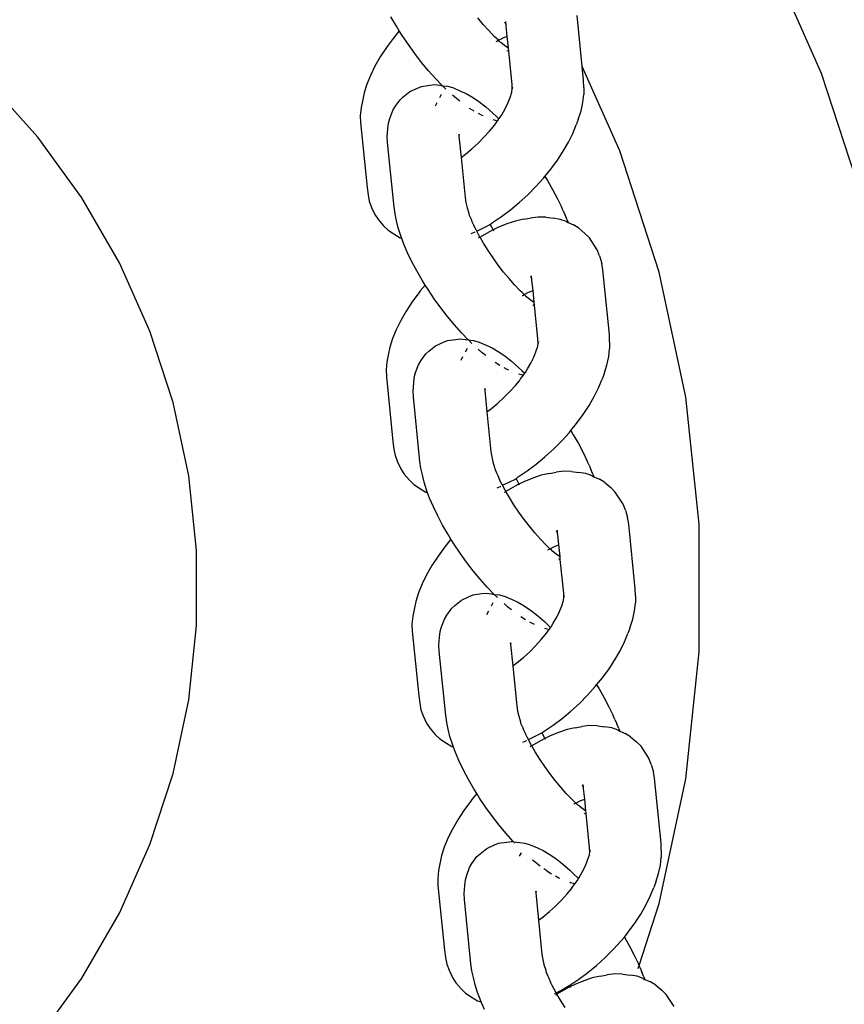
# Model space of a CAD drawing. Units: centimetres. Extents: x -47 to 804, y -392 to 349.
# Drawn here: x 632 to 638, y -100 to -93 of the extents above; entities that cross this region are included whole.
import ezdxf

# ---------------------------------------------------------------- set-up
doc = ezdxf.new("R2010")
doc.units = ezdxf.units.CM
doc.layers.add('strefa', color=6, linetype='Continuous')
doc.dimstyles.get("Standard").update_dxf_attribs({"dimtxt": 10, "dimasz": 20, "dimexe": 0.18, "dimexo": 0.0625, "dimgap": 10, "dimtad": 1, "dimdec": 0, "dimzin": 0, "dimdsep": 46, "dimtxsty": 'Standard', "dimcen": 0.09, "dimadec": 0, "dimazin": 0, "dimtfac": 1, "dimtdec": 4, "dimtofl": 0, "dimtmove": 0, "dimatfit": 3, "dimfxl": 1, "dimtolj": 1, "dimtzin": 0, "dimarcsym": 0})

# ---------------------------------------------------------------- blocks, each defined once
blk = doc.blocks.new('1736')
for p, q in [((2413.126, -138.242), (2408.868, -128.679)), ((2383.511, -134.939), (2383.135, -134.289)), ((2389.559, -134.825), (2389.177, -134.364)), ((2396.456, -137.764), (2396.095, -134.208)), ((2383.716, -135.268), (2383.511, -134.939)), ((2389.945, -135.26), (2389.559, -134.825)), ((2391.147, -134.853), (2391.068, -134.68)), ((2391.147, -134.853), (2391.125, -134.631)), ((2391.147, -134.886), (2391.147, -134.853)), ((2391.155, -134.93), (2391.147, -134.886)), ((2391.229, -135.661), (2391.155, -134.93)), ((2383.379, -135.681), (2383.292, -135.799)), ((2383.716, -135.268), (2383.379, -135.681)), ((2383.917, -135.589), (2383.716, -135.268)), ((2384.349, -136.233), (2383.917, -135.589)), ((2390.332, -135.663), (2389.945, -135.26)), ((2390.465, -135.794), (2390.332, -135.663)), ((2390.619, -135.929), (2390.465, -135.794)), ((2390.619, -135.929), (2390.925, -135.776)), ((2390.925, -135.776), (2390.973, -135.745)), ((2390.973, -135.745), (2391.229, -135.661)), ((2391.311, -136.468), (2391.229, -135.661)), ((2382.817, -136.445), (2382.392, -137.095)), ((2382.937, -136.282), (2382.817, -136.445)), ((2383.292, -135.799), (2382.937, -136.282)), ((2384.802, -136.863), (2384.349, -136.233)), ((2390.47, -136.007), (2390.501, -135.989)), ((2390.501, -135.989), (2390.619, -135.929)), ((2390.715, -136.03), (2390.619, -135.929)), ((2390.715, -136.03), (2390.803, -136.089)), ((2390.803, -136.089), (2391.13, -136.345)), ((2391.13, -136.345), (2391.311, -136.468)), ((2391.332, -136.67), (2391.311, -136.468)), ((2382.392, -137.095), (2382.021, -137.742)), ((2385.273, -137.472), (2384.802, -136.863)), ((2391.243, -136.683), (2391.223, -136.641)), ((2391.332, -136.67), (2391.243, -136.683)), ((2391.571, -139.026), (2391.332, -136.67)), ((2382.021, -137.742), (2381.707, -138.38)), ((2385.754, -138.054), (2385.273, -137.472)), ((2399.07, -143.637), (2396.456, -137.764)), ((2396.553, -138.72), (2396.456, -137.764)), ((2381.707, -138.38), (2381.455, -139)), ((2386.242, -138.603), (2385.754, -138.054)), ((2416.36, -148.197), (2413.126, -138.242)), ((2358.545, -142.677), (2355.05, -138.796)), ((2381.455, -139), (2381.266, -139.596)), ((2384.994, -139.261), (2385.267, -139.144)), ((2385.267, -139.144), (2385.852, -139.058)), ((2385.852, -139.058), (2386.168, -139.023)), ((2386.168, -139.023), (2386.532, -139.068)), ((2386.711, -139.091), (2386.242, -138.603)), ((2386.532, -139.068), (2386.73, -139.111)), ((2386.962, -139.334), (2386.73, -139.111)), ((2386.73, -139.111), (2387.092, -139.138)), ((2387.092, -139.138), (2387.48, -139.255)), ((2391.579, -139.335), (2391.571, -139.026)), ((2391.579, -139.335), (2391.632, -139.179)), ((2396.566, -139.215), (2396.553, -138.72)), ((2396.566, -139.215), (2396.557, -139.711)), ((2381.266, -139.596), (2381.144, -140.163)), ((2383.765, -140.072), (2383.985, -139.874)), ((2383.985, -139.874), (2384.448, -139.5)), ((2384.448, -139.5), (2384.994, -139.261)), ((2386.528, -139.912), (2386.663, -139.676)), ((2387.688, -139.988), (2387.412, -139.748)), ((2387.48, -139.255), (2387.976, -139.47)), ((2387.976, -139.47), (2388.375, -139.649)), ((2388.375, -139.649), (2388.805, -139.896)), ((2388.805, -139.896), (2389.261, -140.207)), ((2391.436, -139.913), (2391.555, -139.536)), ((2391.555, -139.536), (2391.562, -139.505)), ((2391.562, -139.505), (2391.579, -139.335)), ((2396.501, -140.257), (2396.557, -139.711)), ((2381.144, -140.163), (2381.06, -140.623)), ((2383.26, -140.823), (2383.418, -140.552)), ((2383.418, -140.552), (2383.765, -140.072)), ((2386.225, -140.499), (2386.344, -140.258)), ((2387.937, -140.183), (2387.688, -139.988)), ((2389.261, -140.207), (2389.737, -140.579)), ((2389.737, -140.579), (2390.229, -141.008)), ((2391.079, -140.706), (2391.277, -140.304)), ((2391.277, -140.304), (2391.436, -139.913)), ((2396.375, -140.84), (2396.501, -140.257)), ((2381.06, -140.623), (2381.001, -141.183)), ((2381.001, -141.183), (2381.015, -141.669)), ((2383.055, -141.369), (2383.26, -140.823)), ((2388.592, -140.65), (2388.914, -140.854)), ((2389.433, -141.156), (2389.22, -141.034)), ((2389.545, -141.206), (2389.433, -141.156)), ((2390.229, -141.008), (2390.479, -141.243)), ((2390.479, -141.243), (2390.658, -141.414)), ((2390.696, -141.362), (2390.845, -141.114)), ((2390.845, -141.114), (2391.079, -140.706)), ((2396.18, -141.455), (2396.375, -140.84)), ((2381.015, -141.669), (2381.472, -146.176)), ((2382.923, -142.099), (2382.96, -141.701)), ((2382.96, -141.701), (2383.055, -141.369)), ((2390.002, -142.258), (2390.277, -141.932)), ((2390.229, -141.457), (2390.561, -141.547)), ((2390.277, -141.932), (2390.364, -141.814)), ((2390.364, -141.814), (2390.561, -141.547)), ((2390.561, -141.547), (2390.576, -141.525)), ((2390.576, -141.525), (2390.658, -141.414)), ((2390.658, -141.414), (2390.696, -141.362)), ((2395.795, -142.424), (2396.039, -141.824)), ((2396.18, -141.455), (2396.039, -141.824)), ((2382.877, -142.645), (2382.923, -142.099)), ((2382.896, -143.061), (2382.877, -142.645)), ((2387.85, -142.476), (2387.864, -142.61)), ((2387.891, -142.491), (2387.864, -142.61)), ((2387.864, -142.61), (2388.014, -144.093)), ((2389.612, -142.69), (2390.002, -142.258)), ((2395.492, -143.04), (2395.795, -142.424)), ((2361.615, -146.903), (2358.545, -142.677)), ((2383.352, -147.555), (2382.896, -143.061)), ((2388.771, -143.495), (2389.201, -143.103)), ((2389.201, -143.103), (2389.612, -142.69)), ((2395.133, -143.666), (2395.492, -143.04)), ((2388.014, -144.093), (2388.328, -143.861)), ((2388.328, -143.861), (2388.771, -143.495)), ((2394.722, -144.294), (2395.133, -143.666)), ((2401.818, -152.093), (2399.07, -143.637)), ((2388.014, -144.093), (2388.299, -146.892)), ((2394.263, -144.919), (2394.722, -144.294)), ((2393.859, -145.413), (2394.263, -144.919)), ((2393.224, -146.128), (2393.762, -145.532)), ((2393.762, -145.532), (2393.859, -145.413)), ((2393.859, -145.413), (2394.034, -145.693)), ((2394.034, -145.693), (2394.394, -146.316)), ((2381.472, -146.176), (2381.543, -146.696)), ((2381.543, -146.696), (2381.627, -147.148)), ((2392.062, -147.241), (2392.655, -146.7)), ((2392.655, -146.7), (2393.224, -146.128)), ((2394.394, -146.316), (2394.72, -146.933)), ((2364.226, -151.426), (2361.615, -146.903)), ((2381.627, -147.148), (2381.789, -147.574)), ((2388.299, -146.892), (2388.351, -147.237)), ((2388.351, -147.237), (2388.436, -147.596)), ((2391.449, -147.746), (2392.062, -147.241)), ((2394.72, -146.933), (2395.01, -147.535)), ((2381.789, -147.574), (2382.018, -148.073)), ((2382.018, -148.073), (2382.258, -148.445)), ((2383.423, -148.023), (2383.352, -147.555)), ((2383.528, -148.499), (2383.423, -148.023)), ((2388.436, -147.596), (2388.556, -147.983)), ((2388.556, -147.983), (2388.569, -148.068)), ((2388.569, -148.068), (2388.71, -148.396)), ((2390.826, -148.209), (2391.449, -147.746)), ((2395.131, -147.815), (2395.01, -147.535)), ((2395.131, -147.815), (2395.26, -148.117)), ((2395.401, -148.445), (2395.26, -148.117)), ((2382.258, -148.445), (2382.621, -148.864)), ((2383.648, -149.002), (2383.528, -148.499)), ((2388.71, -148.396), (2388.775, -148.548)), ((2388.775, -148.548), (2388.896, -148.828)), ((2389.571, -148.99), (2390.044, -148.762)), ((2390.024, -148.726), (2390.044, -148.762)), ((2390.044, -148.762), (2390.197, -148.625)), ((2390.044, -148.762), (2390.248, -149.146)), ((2390.197, -148.625), (2390.826, -148.209)), ((2391.205, -148.719), (2390.583, -148.978)), ((2391.804, -148.524), (2391.205, -148.719)), ((2392.374, -148.395), (2391.804, -148.524)), ((2392.374, -148.395), (2392.831, -148.312)), ((2393.395, -148.246), (2392.831, -148.312)), ((2393.915, -148.253), (2393.395, -148.246)), ((2393.915, -148.253), (2394.428, -148.323)), ((2394.918, -148.405), (2394.428, -148.323)), ((2395.349, -148.56), (2394.918, -148.405)), ((2395.349, -148.56), (2395.472, -148.636)), ((2395.401, -148.445), (2395.472, -148.636)), ((2395.472, -148.636), (2395.848, -148.788)), ((2396.226, -149.021), (2395.848, -148.788)), ((2382.621, -148.864), (2382.933, -149.169)), ((2382.933, -149.169), (2383.4, -149.47)), ((2383.4, -149.47), (2383.775, -149.7)), ((2383.816, -149.545), (2383.648, -149.002)), ((2388.727, -149.393), (2388.954, -149.299)), ((2389.014, -149.045), (2388.896, -148.828)), ((2388.954, -149.299), (2388.988, -149.282)), ((2389.107, -149.222), (2389.014, -149.045)), ((2389.107, -149.222), (2389.571, -148.99)), ((2389.283, -149.554), (2389.107, -149.222)), ((2389.944, -149.298), (2389.339, -149.65)), ((2390.248, -149.146), (2389.944, -149.298)), ((2390.583, -148.978), (2390.248, -149.146)), ((2390.248, -149.146), (2390.275, -149.197)), ((2396.226, -149.021), (2396.645, -149.384)), ((2396.957, -149.689), (2396.645, -149.384)), ((2383.775, -149.7), (2383.889, -149.742)), ((2383.889, -149.742), (2383.816, -149.545)), ((2384.031, -150.123), (2383.889, -149.742)), ((2384.292, -150.729), (2384.031, -150.123)), ((2389.296, -149.675), (2389.231, -149.718)), ((2389.339, -149.65), (2389.283, -149.554)), ((2389.339, -149.65), (2389.296, -149.675)), ((2389.581, -150.068), (2389.339, -149.65)), ((2389.902, -150.583), (2389.581, -150.068)), ((2397.496, -150.524), (2396.957, -149.689)), ((2384.593, -151.357), (2384.292, -150.729)), ((2390.244, -151.093), (2389.902, -150.583)), ((2397.661, -150.956), (2397.496, -150.524)), ((2366.351, -156.197), (2364.226, -151.426)), ((2384.934, -151.999), (2384.593, -151.357)), ((2390.604, -151.592), (2390.244, -151.093)), ((2397.661, -150.956), (2397.811, -151.472)), ((2397.893, -151.918), (2397.811, -151.472)), ((2385.309, -152.649), (2384.934, -151.999)), ((2390.976, -152.074), (2390.604, -151.592)), ((2391.357, -152.535), (2390.976, -152.074)), ((2398.351, -156.43), (2397.893, -151.918)), ((2403.667, -160.79), (2401.818, -152.093)), ((2385.515, -152.978), (2385.309, -152.649)), ((2391.744, -152.97), (2391.357, -152.535)), ((2392.946, -152.563), (2392.867, -152.39)), ((2392.946, -152.563), (2392.923, -152.341)), ((2392.945, -152.596), (2392.946, -152.563)), ((2392.954, -152.64), (2392.945, -152.596)), ((2393.028, -153.371), (2392.954, -152.64)), ((2385.09, -153.509), (2384.736, -153.992)), ((2385.178, -153.391), (2385.09, -153.509)), ((2385.515, -152.978), (2385.178, -153.391)), ((2385.715, -153.299), (2385.515, -152.978)), ((2386.147, -153.943), (2385.715, -153.299)), ((2392.13, -153.373), (2391.744, -152.97)), ((2392.263, -153.504), (2392.13, -153.373)), ((2392.418, -153.64), (2392.263, -153.504)), ((2392.418, -153.64), (2392.724, -153.486)), ((2392.724, -153.486), (2392.772, -153.455)), ((2392.772, -153.455), (2393.028, -153.371)), ((2393.11, -154.179), (2393.028, -153.371)), ((2384.616, -154.155), (2384.191, -154.805)), ((2384.736, -153.992), (2384.616, -154.155)), ((2386.601, -154.573), (2386.147, -153.943)), ((2392.269, -153.717), (2392.3, -153.699)), ((2392.3, -153.699), (2392.418, -153.64)), ((2392.514, -153.74), (2392.418, -153.64)), ((2392.514, -153.74), (2392.601, -153.799)), ((2392.601, -153.799), (2392.929, -154.055)), ((2392.929, -154.055), (2393.11, -154.179)), ((2393.13, -154.38), (2393.11, -154.179)), ((2384.191, -154.805), (2383.819, -155.452)), ((2387.071, -155.182), (2386.601, -154.573)), ((2393.042, -154.393), (2393.022, -154.351)), ((2393.13, -154.38), (2393.042, -154.393)), ((2393.37, -156.736), (2393.13, -154.38)), ((2383.819, -155.452), (2383.506, -156.09)), ((2387.553, -155.764), (2387.071, -155.182)), ((2367.965, -161.164), (2366.351, -156.197)), ((2383.506, -156.09), (2383.253, -156.71)), ((2388.04, -156.313), (2387.553, -155.764)), ((2388.509, -156.801), (2388.04, -156.313)), ((2383.253, -156.71), (2383.065, -157.307)), ((2386.247, -157.21), (2386.793, -156.971)), ((2386.793, -156.971), (2387.066, -156.854)), ((2387.066, -156.854), (2387.651, -156.768)), ((2387.651, -156.768), (2387.967, -156.733)), ((2387.967, -156.733), (2388.33, -156.778)), ((2388.33, -156.778), (2388.509, -156.801)), ((2388.509, -156.801), (2388.544, -156.805)), ((2388.544, -156.805), (2388.89, -156.848)), ((2388.761, -157.044), (2388.544, -156.805)), ((2388.89, -156.848), (2389.278, -156.966)), ((2389.278, -156.966), (2389.775, -157.18)), ((2393.36, -157.216), (2393.378, -157.046)), ((2393.378, -157.046), (2393.37, -156.736)), ((2393.378, -157.046), (2393.431, -156.889)), ((2398.365, -156.925), (2398.351, -156.43)), ((2398.365, -156.925), (2398.356, -157.421)), ((2383.065, -157.307), (2382.942, -157.873)), ((2385.564, -157.782), (2385.783, -157.584)), ((2385.783, -157.584), (2386.247, -157.21)), ((2388.326, -157.622), (2388.461, -157.386)), ((2389.487, -157.698), (2389.211, -157.458)), ((2389.736, -157.893), (2389.487, -157.698)), ((2389.775, -157.18), (2390.174, -157.36)), ((2390.174, -157.36), (2390.604, -157.606)), ((2390.604, -157.606), (2391.059, -157.917)), ((2393.076, -158.014), (2393.235, -157.623)), ((2393.235, -157.623), (2393.354, -157.246)), ((2393.354, -157.246), (2393.36, -157.216)), ((2398.299, -157.967), (2398.356, -157.421)), ((2382.858, -158.333), (2382.8, -158.893)), ((2382.942, -157.873), (2382.858, -158.333)), ((2385.058, -158.533), (2385.216, -158.262)), ((2385.216, -158.262), (2385.564, -157.782)), ((2388.024, -158.209), (2388.143, -157.968)), ((2390.391, -158.36), (2390.713, -158.564)), ((2391.059, -157.917), (2391.536, -158.289)), ((2391.536, -158.289), (2392.028, -158.718)), ((2392.643, -158.824), (2392.878, -158.416)), ((2392.878, -158.416), (2393.076, -158.014)), ((2398.173, -158.551), (2398.299, -157.967)), ((2382.8, -158.893), (2382.813, -159.379)), ((2384.759, -159.411), (2384.854, -159.08)), ((2384.854, -159.08), (2385.058, -158.533)), ((2391.232, -158.866), (2391.019, -158.744)), ((2391.343, -158.916), (2391.232, -158.866)), ((2392.028, -158.718), (2392.278, -158.954)), ((2392.278, -158.954), (2392.456, -159.125)), ((2392.456, -159.125), (2392.495, -159.072)), ((2392.495, -159.072), (2392.643, -158.824)), ((2397.979, -159.165), (2398.173, -158.551)), ((2382.813, -159.379), (2383.271, -163.886)), ((2384.721, -159.809), (2384.759, -159.411)), ((2391.8, -159.968), (2392.076, -159.642)), ((2392.027, -159.167), (2392.359, -159.257)), ((2392.076, -159.642), (2392.163, -159.524)), ((2392.163, -159.524), (2392.359, -159.257)), ((2392.359, -159.257), (2392.375, -159.235)), ((2392.375, -159.235), (2392.456, -159.125)), ((2397.594, -160.134), (2397.838, -159.534)), ((2397.979, -159.165), (2397.838, -159.534)), ((2384.676, -160.355), (2384.721, -159.809)), ((2384.694, -160.771), (2384.676, -160.355)), ((2389.649, -160.186), (2389.662, -160.32)), ((2389.689, -160.201), (2389.662, -160.32)), ((2389.662, -160.32), (2389.813, -161.803)), ((2390.999, -160.814), (2391.411, -160.4)), ((2391.411, -160.4), (2391.8, -159.968)), ((2397.291, -160.75), (2397.594, -160.134)), ((2369.05, -166.273), (2367.965, -161.164)), ((2385.151, -165.265), (2384.694, -160.771)), ((2390.569, -161.205), (2390.999, -160.814)), ((2396.931, -161.376), (2397.291, -160.75)), ((2404.596, -169.633), (2403.667, -160.79)), ((2389.813, -161.803), (2390.126, -161.571)), ((2389.813, -161.803), (2390.097, -164.602)), ((2390.126, -161.571), (2390.569, -161.205)), ((2396.52, -162.004), (2396.931, -161.376)), ((2396.062, -162.629), (2396.52, -162.004)), ((2395.561, -163.242), (2395.658, -163.123)), ((2395.658, -163.123), (2396.062, -162.629)), ((2395.658, -163.123), (2395.832, -163.403)), ((2383.271, -163.886), (2383.342, -164.406)), ((2394.454, -164.41), (2395.023, -163.838)), ((2395.023, -163.838), (2395.561, -163.242)), ((2395.832, -163.403), (2396.192, -164.026)), ((2383.342, -164.406), (2383.425, -164.858)), ((2393.86, -164.951), (2394.454, -164.41)), ((2396.192, -164.026), (2396.519, -164.643)), ((2383.425, -164.858), (2383.588, -165.284)), ((2383.588, -165.284), (2383.816, -165.783)), ((2385.222, -165.733), (2385.151, -165.265)), ((2390.097, -164.602), (2390.15, -164.947)), ((2390.15, -164.947), (2390.235, -165.306)), ((2393.248, -165.456), (2393.86, -164.951)), ((2396.519, -164.643), (2396.809, -165.245)), ((2396.93, -165.525), (2396.809, -165.245)), ((2383.816, -165.783), (2384.056, -166.155)), ((2385.327, -166.209), (2385.222, -165.733)), ((2390.235, -165.306), (2390.355, -165.694)), ((2390.355, -165.694), (2390.367, -165.778)), ((2390.367, -165.778), (2390.509, -166.106)), ((2391.996, -166.335), (2392.624, -165.919)), ((2392.624, -165.919), (2393.248, -165.456)), ((2395.194, -165.956), (2394.63, -166.022)), ((2395.714, -165.963), (2395.194, -165.956)), ((2395.714, -165.963), (2396.227, -166.033)), ((2396.93, -165.525), (2397.059, -165.827)), ((2397.2, -166.155), (2397.059, -165.827)), ((2369.596, -171.467), (2369.05, -166.273)), ((2384.056, -166.155), (2384.42, -166.574)), ((2384.42, -166.574), (2384.732, -166.879)), ((2385.446, -166.712), (2385.327, -166.209)), ((2390.509, -166.106), (2390.573, -166.258)), ((2390.573, -166.258), (2390.694, -166.538)), ((2390.812, -166.755), (2390.694, -166.538)), ((2391.37, -166.7), (2391.843, -166.472)), ((2391.822, -166.436), (2391.843, -166.472)), ((2391.843, -166.472), (2391.996, -166.335)), ((2391.843, -166.472), (2392.046, -166.856)), ((2393.004, -166.429), (2392.381, -166.688)), ((2393.603, -166.234), (2393.004, -166.429)), ((2394.173, -166.105), (2393.603, -166.234)), ((2394.173, -166.105), (2394.63, -166.022)), ((2396.716, -166.115), (2396.227, -166.033)), ((2397.148, -166.27), (2396.716, -166.115)), ((2397.148, -166.27), (2397.271, -166.346)), ((2397.2, -166.155), (2397.271, -166.346)), ((2397.271, -166.346), (2397.647, -166.498)), ((2398.025, -166.731), (2397.647, -166.498)), ((2384.732, -166.879), (2385.198, -167.18)), ((2385.198, -167.18), (2385.573, -167.41)), ((2385.615, -167.255), (2385.446, -166.712)), ((2385.688, -167.452), (2385.615, -167.255)), ((2390.526, -167.103), (2390.752, -167.009)), ((2390.752, -167.009), (2390.786, -166.992)), ((2390.906, -166.932), (2390.812, -166.755)), ((2390.906, -166.932), (2391.37, -166.7)), ((2391.082, -167.264), (2390.906, -166.932)), ((2391.138, -167.36), (2391.082, -167.264)), ((2391.743, -167.008), (2391.138, -167.36)), ((2392.046, -166.856), (2391.743, -167.008)), ((2392.381, -166.688), (2392.046, -166.856)), ((2392.046, -166.856), (2392.074, -166.907)), ((2398.025, -166.731), (2398.444, -167.094)), ((2398.756, -167.399), (2398.444, -167.094)), ((2385.573, -167.41), (2385.688, -167.452)), ((2385.83, -167.833), (2385.688, -167.452)), ((2386.09, -168.439), (2385.83, -167.833)), ((2391.095, -167.385), (2391.03, -167.428)), ((2391.138, -167.36), (2391.095, -167.385)), ((2391.379, -167.778), (2391.138, -167.36)), ((2391.701, -168.293), (2391.379, -167.778)), ((2399.294, -168.234), (2398.756, -167.399)), ((2386.392, -169.067), (2386.09, -168.439)), ((2392.043, -168.803), (2391.701, -168.293)), ((2399.459, -168.666), (2399.294, -168.234)), ((2399.459, -168.666), (2399.61, -169.182)), ((2386.733, -169.709), (2386.392, -169.067)), ((2392.402, -169.302), (2392.043, -168.803)), ((2392.775, -169.784), (2392.402, -169.302)), ((2399.692, -169.628), (2399.61, -169.182)), ((2387.108, -170.359), (2386.733, -169.709)), ((2393.156, -170.245), (2392.775, -169.784)), ((2394.744, -170.273), (2394.722, -170.052)), ((2400.15, -174.141), (2399.692, -169.628)), ((2404.596, -178.524), (2404.596, -169.633)), ((2387.313, -170.688), (2386.976, -171.101)), ((2387.313, -170.688), (2387.108, -170.359)), ((2387.514, -171.009), (2387.313, -170.688)), ((2393.542, -170.68), (2393.156, -170.245)), ((2393.929, -171.083), (2393.542, -170.68)), ((2394.744, -170.273), (2394.665, -170.101)), ((2394.744, -170.306), (2394.744, -170.273)), ((2394.752, -170.35), (2394.744, -170.306)), ((2394.826, -171.081), (2394.752, -170.35)), ((2386.889, -171.219), (2386.535, -171.702)), ((2386.976, -171.101), (2386.889, -171.219)), ((2387.946, -171.653), (2387.514, -171.009)), ((2394.062, -171.215), (2393.929, -171.083)), ((2394.115, -171.261), (2394.062, -171.215)), ((2394.068, -171.427), (2394.098, -171.409)), ((2394.098, -171.409), (2394.209, -171.353)), ((2394.209, -171.353), (2394.115, -171.261)), ((2394.209, -171.353), (2394.522, -171.197)), ((2394.312, -171.45), (2394.209, -171.353)), ((2394.312, -171.45), (2394.4, -171.509)), ((2394.522, -171.197), (2394.571, -171.165)), ((2394.571, -171.165), (2394.826, -171.081)), ((2394.908, -171.889), (2394.826, -171.081)), ((2369.596, -176.69), (2369.596, -171.467)), ((2386.415, -171.865), (2385.989, -172.515)), ((2386.535, -171.702), (2386.415, -171.865)), ((2388.4, -172.283), (2387.946, -171.653)), ((2394.4, -171.509), (2394.727, -171.765)), ((2394.727, -171.765), (2394.908, -171.889)), ((2394.84, -172.103), (2394.82, -172.061)), ((2394.929, -172.09), (2394.84, -172.103)), ((2394.929, -172.09), (2394.908, -171.889)), ((2395.168, -174.447), (2394.929, -172.09)), ((2385.989, -172.515), (2385.618, -173.162)), ((2388.87, -172.892), (2388.4, -172.283)), ((2385.618, -173.162), (2385.304, -173.8)), ((2389.351, -173.474), (2388.87, -172.892)), ((2389.839, -174.023), (2389.351, -173.474)), ((2385.304, -173.8), (2385.052, -174.42)), ((2390.308, -174.511), (2389.839, -174.023)), ((2400.163, -174.635), (2400.15, -174.141)), ((2385.052, -174.42), (2384.863, -175.017)), ((2388.046, -174.92), (2388.591, -174.681)), ((2388.591, -174.681), (2388.865, -174.564)), ((2388.865, -174.564), (2389.45, -174.478)), ((2389.45, -174.478), (2389.766, -174.444)), ((2389.766, -174.444), (2390.129, -174.488)), ((2390.129, -174.488), (2390.327, -174.531)), ((2390.559, -174.754), (2390.327, -174.531)), ((2390.327, -174.531), (2390.689, -174.558)), ((2390.689, -174.558), (2391.077, -174.676)), ((2391.077, -174.676), (2391.573, -174.89)), ((2395.159, -174.926), (2395.177, -174.756)), ((2395.177, -174.756), (2395.168, -174.447)), ((2395.177, -174.756), (2395.229, -174.599)), ((2400.163, -174.635), (2400.154, -175.131)), ((2384.863, -175.017), (2384.741, -175.583)), ((2387.015, -175.972), (2387.363, -175.492)), ((2387.363, -175.492), (2387.582, -175.294)), ((2387.582, -175.294), (2388.046, -174.92)), ((2390.125, -175.332), (2390.26, -175.097)), ((2391.285, -175.408), (2391.01, -175.168)), ((2391.535, -175.603), (2391.285, -175.408)), ((2391.573, -174.89), (2391.973, -175.07)), ((2391.973, -175.07), (2392.402, -175.316)), ((2392.402, -175.316), (2392.858, -175.627)), ((2394.874, -175.724), (2395.033, -175.333)), ((2395.033, -175.333), (2395.152, -174.957)), ((2395.152, -174.957), (2395.159, -174.926)), ((2400.098, -175.677), (2400.154, -175.131)), ((2384.657, -176.043), (2384.599, -176.603)), ((2384.741, -175.583), (2384.657, -176.043)), ((2386.652, -176.79), (2386.857, -176.243)), ((2386.857, -176.243), (2387.015, -175.972)), ((2389.822, -175.92), (2389.941, -175.678)), ((2392.189, -176.07), (2392.511, -176.274)), ((2392.858, -175.627), (2393.334, -175.999)), ((2393.334, -175.999), (2393.826, -176.428)), ((2394.442, -176.535), (2394.676, -176.126)), ((2394.676, -176.126), (2394.874, -175.724)), ((2399.972, -176.261), (2400.098, -175.677)), ((2369.05, -181.884), (2369.596, -176.69)), ((2384.599, -176.603), (2384.612, -177.089)), ((2386.557, -177.121), (2386.652, -176.79)), ((2393.03, -176.576), (2392.817, -176.454)), ((2393.142, -176.626), (2393.03, -176.576)), ((2393.826, -176.428), (2394.077, -176.664)), ((2393.826, -176.878), (2394.158, -176.967)), ((2394.077, -176.664), (2394.255, -176.835)), ((2394.158, -176.967), (2394.174, -176.945)), ((2394.174, -176.945), (2394.255, -176.835)), ((2394.255, -176.835), (2394.294, -176.782)), ((2394.294, -176.782), (2394.442, -176.535)), ((2399.778, -176.875), (2399.636, -177.244)), ((2399.778, -176.875), (2399.972, -176.261)), ((2384.612, -177.089), (2385.07, -181.596)), ((2386.474, -178.065), (2386.52, -177.519)), ((2386.52, -177.519), (2386.557, -177.121)), ((2393.599, -177.678), (2393.874, -177.352)), ((2393.874, -177.352), (2393.962, -177.234)), ((2393.962, -177.234), (2394.158, -176.967)), ((2399.392, -177.844), (2399.636, -177.244)), ((2386.493, -178.481), (2386.474, -178.065)), ((2391.447, -177.896), (2391.461, -178.03)), ((2391.488, -177.911), (2391.461, -178.03)), ((2391.461, -178.03), (2391.612, -179.513)), ((2392.798, -178.524), (2393.21, -178.11)), ((2393.21, -178.11), (2393.599, -177.678)), ((2399.089, -178.46), (2399.392, -177.844)), ((2386.95, -182.975), (2386.493, -178.481)), ((2391.925, -179.281), (2392.368, -178.915)), ((2392.368, -178.915), (2392.798, -178.524)), ((2398.73, -179.086), (2399.089, -178.46)), ((2403.667, -187.367), (2404.596, -178.524)), ((2391.612, -179.513), (2391.925, -179.281)), ((2391.612, -179.513), (2391.896, -182.312)), ((2398.319, -179.714), (2398.73, -179.086)), ((2397.456, -180.834), (2397.86, -180.339)), ((2397.86, -180.339), (2398.319, -179.714)), ((2396.821, -181.548), (2397.359, -180.952)), ((2397.359, -180.952), (2397.456, -180.834)), ((2397.456, -180.834), (2397.631, -181.113)), ((2385.07, -181.596), (2385.141, -182.116)), ((2396.253, -182.12), (2396.821, -181.548)), ((2397.631, -181.113), (2397.991, -181.737)), ((2397.991, -181.737), (2398.318, -182.353)), ((2367.965, -186.993), (2369.05, -181.884)), ((2385.141, -182.116), (2385.224, -182.568)), ((2391.896, -182.312), (2391.948, -182.657)), ((2395.659, -182.661), (2396.253, -182.12)), ((2398.318, -182.353), (2398.607, -182.955)), ((2385.224, -182.568), (2385.387, -182.994)), ((2385.387, -182.994), (2385.615, -183.494)), ((2387.021, -183.443), (2386.95, -182.975)), ((2391.948, -182.657), (2392.033, -183.016)), ((2392.033, -183.016), (2392.154, -183.404)), ((2395.047, -183.166), (2395.659, -182.661)), ((2398.728, -183.235), (2398.607, -182.955)), ((2385.615, -183.494), (2385.855, -183.865)), ((2387.125, -183.919), (2387.021, -183.443)), ((2392.154, -183.404), (2392.166, -183.488)), ((2392.166, -183.488), (2392.307, -183.816)), ((2393.794, -184.045), (2394.423, -183.629)), ((2394.423, -183.629), (2395.047, -183.166)), ((2395.971, -183.815), (2396.428, -183.732)), ((2396.992, -183.666), (2396.428, -183.732)), ((2397.513, -183.673), (2396.992, -183.666)), ((2397.513, -183.673), (2398.026, -183.743)), ((2398.515, -183.825), (2398.026, -183.743)), ((2398.728, -183.235), (2398.857, -183.537)), ((2398.998, -183.865), (2398.857, -183.537)), ((2385.855, -183.865), (2386.218, -184.284)), ((2386.218, -184.284), (2386.53, -184.589)), ((2387.245, -184.422), (2387.125, -183.919)), ((2387.413, -184.965), (2387.245, -184.422)), ((2392.307, -183.816), (2392.372, -183.968)), ((2392.372, -183.968), (2392.493, -184.248)), ((2392.611, -184.465), (2392.493, -184.248)), ((2392.705, -184.642), (2392.611, -184.465)), ((2392.705, -184.642), (2393.168, -184.41)), ((2393.168, -184.41), (2393.641, -184.182)), ((2393.621, -184.146), (2393.641, -184.182)), ((2393.641, -184.182), (2393.794, -184.045)), ((2393.641, -184.182), (2393.845, -184.566)), ((2394.18, -184.398), (2393.845, -184.566)), ((2394.802, -184.139), (2394.18, -184.398)), ((2395.402, -183.944), (2394.802, -184.139)), ((2395.971, -183.815), (2395.402, -183.944)), ((2398.947, -183.98), (2398.515, -183.825)), ((2398.947, -183.98), (2399.07, -184.056)), ((2398.998, -183.865), (2399.07, -184.056)), ((2399.07, -184.056), (2399.445, -184.208)), ((2399.823, -184.441), (2399.445, -184.208)), ((2399.823, -184.441), (2400.242, -184.804)), ((2386.53, -184.589), (2386.997, -184.89)), ((2386.997, -184.89), (2387.372, -185.12)), ((2387.372, -185.12), (2387.486, -185.162)), ((2387.486, -185.162), (2387.413, -184.965)), ((2387.629, -185.543), (2387.486, -185.162)), ((2392.324, -184.813), (2392.551, -184.719)), ((2392.551, -184.719), (2392.585, -184.702)), ((2392.881, -184.974), (2392.705, -184.642)), ((2392.894, -185.095), (2392.828, -185.138)), ((2392.936, -185.07), (2392.881, -184.974)), ((2392.936, -185.07), (2392.894, -185.095)), ((2393.541, -184.718), (2392.936, -185.07)), ((2393.178, -185.488), (2392.936, -185.07)), ((2393.845, -184.566), (2393.541, -184.718)), ((2393.845, -184.566), (2393.872, -184.617)), ((2400.554, -185.109), (2400.242, -184.804)), ((2401.093, -185.945), (2400.554, -185.109)), ((2387.889, -186.149), (2387.629, -185.543)), ((2393.499, -186.003), (2393.178, -185.488)), ((2388.191, -186.777), (2387.889, -186.149)), ((2393.842, -186.513), (2393.499, -186.003)), ((2394.201, -187.012), (2393.842, -186.513)), ((2401.258, -186.376), (2401.093, -185.945)), ((2401.258, -186.376), (2401.408, -186.892)), ((2366.351, -191.96), (2367.965, -186.993)), ((2388.531, -187.419), (2388.191, -186.777)), ((2394.573, -187.495), (2394.201, -187.012)), ((2401.49, -187.338), (2401.408, -186.892)), ((2388.906, -188.069), (2388.531, -187.419)), ((2394.955, -187.956), (2394.573, -187.495)), ((2396.543, -187.983), (2396.464, -187.811)), ((2396.543, -187.983), (2396.52, -187.762)), ((2401.949, -191.851), (2401.49, -187.338)), ((2401.818, -196.064), (2403.667, -187.367)), ((2389.112, -188.398), (2388.775, -188.811)), ((2389.112, -188.398), (2388.906, -188.069)), ((2389.312, -188.719), (2389.112, -188.398)), ((2395.341, -188.39), (2394.955, -187.956)), ((2395.728, -188.793), (2395.341, -188.39)), ((2396.543, -188.016), (2396.543, -187.983)), ((2396.551, -188.06), (2396.543, -188.016)), ((2396.625, -188.792), (2396.551, -188.06)), ((2388.688, -188.929), (2388.333, -189.412)), ((2388.775, -188.811), (2388.688, -188.929)), ((2389.745, -189.363), (2389.312, -188.719)), ((2395.86, -188.925), (2395.728, -188.793)), ((2395.914, -188.971), (2395.86, -188.925)), ((2395.866, -189.137), (2395.897, -189.119)), ((2395.897, -189.119), (2396.008, -189.063)), ((2396.008, -189.063), (2395.914, -188.971)), ((2396.008, -189.063), (2396.321, -188.907)), ((2396.111, -189.16), (2396.008, -189.063)), ((2396.111, -189.16), (2396.198, -189.219)), ((2396.198, -189.219), (2396.526, -189.475)), ((2396.321, -188.907), (2396.369, -188.875)), ((2396.369, -188.875), (2396.625, -188.792)), ((2396.707, -189.599), (2396.625, -188.792)), ((2388.213, -189.575), (2387.788, -190.225)), ((2388.333, -189.412), (2388.213, -189.575)), ((2390.198, -189.993), (2389.745, -189.363)), ((2396.526, -189.475), (2396.707, -189.599)), ((2396.639, -189.813), (2396.619, -189.771)), ((2396.727, -189.8), (2396.639, -189.813)), ((2396.727, -189.8), (2396.707, -189.599)), ((2396.967, -192.157), (2396.727, -189.8)), ((2387.788, -190.225), (2387.416, -190.872)), ((2390.668, -190.602), (2390.198, -189.993)), ((2391.15, -191.184), (2390.668, -190.602)), ((2387.416, -190.872), (2387.103, -191.51)), ((2391.638, -191.733), (2391.15, -191.184)), ((2364.226, -196.731), (2366.351, -191.96)), ((2387.103, -191.51), (2386.85, -192.13)), ((2389.803, -192.219), (2390.348, -191.979)), ((2390.348, -191.979), (2390.621, -191.863)), ((2390.621, -191.863), (2391.206, -191.776)), ((2391.206, -191.776), (2391.522, -191.742)), ((2391.522, -191.742), (2391.638, -191.733)), ((2391.663, -191.759), (2391.638, -191.733)), ((2391.663, -191.759), (2391.886, -191.787)), ((2391.761, -191.862), (2391.74, -191.84)), ((2391.886, -191.787), (2392.099, -191.814)), ((2392.099, -191.814), (2392.446, -191.856)), ((2392.446, -191.856), (2392.834, -191.974)), ((2392.834, -191.974), (2393.33, -192.189)), ((2401.962, -192.345), (2401.949, -191.851)), ((2386.85, -192.13), (2386.662, -192.727)), ((2389.119, -192.79), (2389.339, -192.592)), ((2389.339, -192.592), (2389.803, -192.219)), ((2392.09, -192.756), (2392.234, -192.535)), ((2393.33, -192.189), (2393.729, -192.368)), ((2393.729, -192.368), (2394.159, -192.615)), ((2394.159, -192.615), (2394.615, -192.926)), ((2396.832, -193.043), (2396.951, -192.667)), ((2396.951, -192.667), (2396.958, -192.636)), ((2396.958, -192.636), (2396.975, -192.466)), ((2396.975, -192.466), (2396.967, -192.157)), ((2396.975, -192.466), (2397.028, -192.309)), ((2401.962, -192.345), (2401.953, -192.841)), ((2386.54, -193.293), (2386.455, -193.753)), ((2386.662, -192.727), (2386.54, -193.293)), ((2388.614, -193.541), (2388.772, -193.27)), ((2388.772, -193.27), (2389.119, -192.79)), ((2393.084, -193.118), (2392.995, -193.041)), ((2393.521, -193.46), (2393.084, -193.118)), ((2394.615, -192.926), (2395.091, -193.298)), ((2395.091, -193.298), (2395.583, -193.727)), ((2396.673, -193.434), (2396.832, -193.043)), ((2401.77, -193.971), (2401.896, -193.387)), ((2401.896, -193.387), (2401.953, -192.841)), ((2386.455, -193.753), (2386.397, -194.313)), ((2388.314, -194.419), (2388.409, -194.088)), ((2388.409, -194.088), (2388.614, -193.541)), ((2393.981, -193.776), (2393.777, -193.636)), ((2393.981, -193.776), (2394.311, -193.984)), ((2395.583, -193.727), (2395.833, -193.962)), ((2395.833, -193.962), (2396.206, -194.319)), ((2396.241, -194.245), (2396.475, -193.836)), ((2396.475, -193.836), (2396.673, -193.434)), ((2401.576, -194.585), (2401.77, -193.971)), ((2386.397, -194.313), (2386.41, -194.799)), ((2388.277, -194.817), (2388.314, -194.419)), ((2394.829, -194.286), (2394.596, -194.152)), ((2394.898, -194.317), (2394.829, -194.286)), ((2395.619, -194.586), (2395.586, -194.576)), ((2395.619, -194.586), (2395.956, -194.677)), ((2395.76, -194.944), (2395.956, -194.677)), ((2395.956, -194.677), (2395.972, -194.655)), ((2395.972, -194.655), (2396.092, -194.492)), ((2396.092, -194.492), (2396.206, -194.319)), ((2396.206, -194.319), (2396.241, -194.245)), ((2401.576, -194.585), (2401.435, -194.954)), ((2386.41, -194.799), (2386.868, -199.306)), ((2388.231, -195.363), (2388.277, -194.817)), ((2388.25, -195.779), (2388.231, -195.363)), ((2393.204, -195.195), (2393.218, -195.328)), ((2393.245, -195.209), (2393.218, -195.328)), ((2393.218, -195.328), (2393.41, -197.224)), ((2395.008, -195.82), (2395.398, -195.388)), ((2395.398, -195.388), (2395.673, -195.062)), ((2395.673, -195.062), (2395.76, -194.944)), ((2401.191, -195.554), (2401.435, -194.954)), ((2388.706, -200.273), (2388.25, -195.779)), ((2394.596, -196.234), (2395.008, -195.82)), ((2400.417, -200.376), (2401.818, -196.064)), ((2400.888, -196.17), (2401.191, -195.554)), ((2361.615, -201.255), (2364.226, -196.731)), ((2393.723, -196.991), (2394.167, -196.626)), ((2394.167, -196.626), (2394.596, -196.234)), ((2400.118, -197.425), (2400.529, -196.796)), ((2400.529, -196.796), (2400.888, -196.17)), ((2393.41, -197.224), (2393.723, -196.991)), ((2393.41, -197.224), (2393.653, -199.611)), ((2399.659, -198.049), (2400.118, -197.425)), ((2399.388, -198.411), (2399.659, -198.049)), ((2398.62, -199.258), (2399.158, -198.663)), ((2399.158, -198.663), (2399.388, -198.411)), ((2399.388, -198.411), (2399.748, -199.035)), ((2386.868, -199.306), (2386.939, -199.826)), ((2398.051, -199.83), (2398.62, -199.258)), ((2399.748, -199.035), (2400.075, -199.651)), ((2386.939, -199.826), (2387.023, -200.278)), ((2393.653, -199.611), (2393.705, -199.955)), ((2393.705, -199.955), (2393.79, -200.314)), ((2397.457, -200.371), (2398.051, -199.83)), ((2400.075, -199.651), (2400.364, -200.254)), ((2400.417, -200.376), (2400.364, -200.254)), ((2387.023, -200.278), (2387.185, -200.704)), ((2387.185, -200.704), (2387.414, -201.204)), ((2388.777, -200.742), (2388.706, -200.273)), ((2388.882, -201.217), (2388.777, -200.742)), ((2393.79, -200.314), (2393.91, -200.702)), ((2393.91, -200.702), (2393.923, -200.786)), ((2393.923, -200.786), (2394.064, -201.114)), ((2396.222, -201.339), (2396.845, -200.876)), ((2396.845, -200.876), (2397.457, -200.371)), ((2400.347, -200.59), (2400.417, -200.376)), ((2400.485, -200.534), (2400.417, -200.376)), ((2400.485, -200.534), (2400.614, -200.835)), ((2400.755, -201.163), (2400.614, -200.835)), ((2358.545, -205.48), (2361.615, -201.255)), ((2387.414, -201.204), (2387.653, -201.575)), ((2387.653, -201.575), (2388.017, -201.994)), ((2389.002, -201.72), (2388.882, -201.217)), ((2394.064, -201.114), (2394.129, -201.266)), ((2394.129, -201.266), (2394.25, -201.547)), ((2394.368, -201.763), (2394.25, -201.547)), ((2395.593, -201.755), (2396.222, -201.339)), ((2396.559, -201.438), (2395.937, -201.696)), ((2397.158, -201.243), (2396.559, -201.438)), ((2397.728, -201.114), (2397.158, -201.243)), ((2397.728, -201.114), (2398.185, -201.03)), ((2398.749, -200.965), (2398.185, -201.03)), ((2399.269, -200.972), (2398.749, -200.965)), ((2399.269, -200.972), (2399.782, -201.042)), ((2400.272, -201.123), (2399.782, -201.042)), ((2400.703, -201.279), (2400.272, -201.123)), ((2400.703, -201.279), (2400.826, -201.354)), ((2400.755, -201.163), (2400.826, -201.354)), ((2400.826, -201.354), (2401.202, -201.507)), ((2401.58, -201.739), (2401.202, -201.507)), ((2388.017, -201.994), (2388.329, -202.299)), ((2388.329, -202.299), (2388.796, -202.6)), ((2389.17, -202.264), (2389.002, -201.72)), ((2389.385, -202.842), (2389.17, -202.264)), ((2394.637, -202.272), (2394.368, -201.763)), ((2394.529, -202.339), (2394.637, -202.272)), ((2394.637, -202.272), (2394.967, -202.12)), ((2394.693, -202.368), (2394.637, -202.272)), ((2395.298, -202.016), (2394.693, -202.368)), ((2394.967, -202.12), (2395.556, -201.777)), ((2395.602, -201.864), (2395.298, -202.016)), ((2395.556, -201.777), (2395.593, -201.755)), ((2395.556, -201.777), (2395.602, -201.864)), ((2395.937, -201.696), (2395.602, -201.864)), ((2395.602, -201.864), (2395.629, -201.916)), ((2401.58, -201.739), (2401.999, -202.103)), ((2402.311, -202.408), (2401.999, -202.103)), ((2388.796, -202.6), (2389.17, -202.83)), ((2389.17, -202.83), (2389.419, -202.92)), ((2389.419, -202.92), (2389.385, -202.842)), ((2389.646, -203.448), (2389.419, -202.92)), ((2394.65, -202.393), (2394.585, -202.436)), ((2394.693, -202.368), (2394.65, -202.393)), ((2394.935, -202.787), (2394.693, -202.368)), ((2395.256, -203.302), (2394.935, -202.787)), ((2402.85, -203.243), (2402.311, -202.408))]:
    blk.add_line(p, q)
blk = doc.blocks.new('*D20')
at = {"layer": 'Defpoints', "color": 0}
for p in [(804.0526, 299.3105), (6.8465, -78.3201), (804.0526, -114.8941)]:
    blk.add_point(p, dxfattribs=at)
at = {"layer": 'strefa', "color": 0, "lineweight": -2}
for p, q in [((6.8465, -78.2576), (6.8465, 299.4905)), ((804.0526, -114.8316), (804.0526, 299.4905)), ((26.8465, 299.3105), (784.0526, 299.3105))]:
    blk.add_line(p, q, dxfattribs=at)
at = {"layer": 'strefa', "color": 0}
for points in [[(26.8465, 302.6438), (26.8465, 295.9772), (6.8465, 299.3105)], [(784.0526, 295.9772), (784.0526, 302.6438), (804.0526, 299.3105)]]:
    blk.add_solid(points, dxfattribs=at)
at = {"layer": 'strefa', "color": 0, "insert": (405.4495, 314.3105), "char_height": 10, "attachment_point": 5}
blk.add_mtext('\\A1;797', dxfattribs=at)
blk = doc.blocks.new('*D22')
at = {"layer": 'Defpoints', "color": 0}
for p in [(654.0526, 101.5901), (156.8454, -44.909), (654.0526, -114.2124)]:
    blk.add_point(p, dxfattribs=at)
at = {"layer": 'strefa', "color": 0, "lineweight": -2}
for p, q in [((156.8454, -44.8465), (156.8454, 101.7701)), ((654.0526, -114.1499), (654.0526, 101.7701)), ((176.8454, 101.5901), (634.0526, 101.5901))]:
    blk.add_line(p, q, dxfattribs=at)
at = {"layer": 'strefa', "color": 0}
for points in [[(176.8454, 104.9234), (176.8454, 98.2567), (156.8454, 101.5901)], [(634.0526, 98.2567), (634.0526, 104.9234), (654.0526, 101.5901)]]:
    blk.add_solid(points, dxfattribs=at)
at = {"layer": 'strefa', "color": 0, "insert": (405.449, 116.5901), "char_height": 10, "attachment_point": 5}
blk.add_mtext('\\A1;497', dxfattribs=at)

msp = doc.modelspace()

# ---------------------------------------------------------------- block references
at = {"xscale": 0.1, "yscale": 0.1, "zscale": 0.1}
msp.add_blockref('1736', (396.7212, -79.641), dxfattribs=at)

# ---------------------------------------------------------------- dimensions: what is measured, and where the dimension line sits
at = {"layer": 'strefa', "color": 7}
dim = msp.add_linear_dim(base=(804.0526, 299.3105), p1=(6.8465, -78.3201), p2=(804.0526, -114.8941), dimstyle='Standard', override={"dimlfac": 1}, dxfattribs=at)
dim.commit()
dim.dimension.update_dxf_attribs({"geometry": '*D20', "text_midpoint": (405.4495, 314.3105)})
at = {"layer": 'strefa', "color": 0}
dim = msp.add_linear_dim(base=(654.0526, 101.5901), p1=(156.8454, -44.909), p2=(654.0526, -114.2124), dimstyle='Standard', override={"dimlfac": 1}, dxfattribs=at)
dim.commit()
dim.dimension.update_dxf_attribs({"geometry": '*D22', "text_midpoint": (405.449, 116.5901)})

doc.saveas('drawing.dxf')
